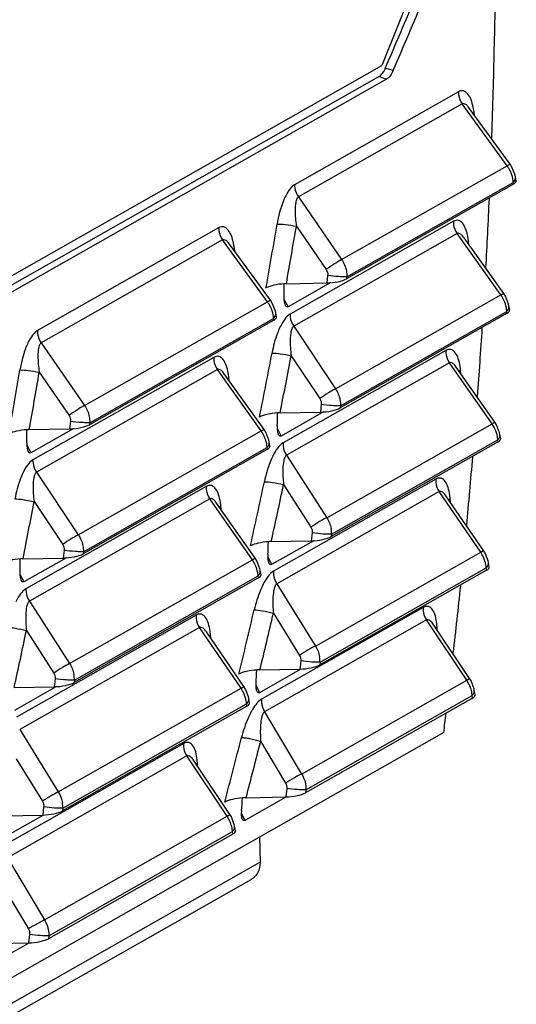
# Paper-space layout '10004254440_1_1' of a CAD drawing. Units: inches. Extents: x 0 to 34, y 0 to 22.
# Drawn here: x 31 to 31.8, y 10.8 to 12.5 of the extents above; entities that cross this region are included whole.
import ezdxf

# ---------------------------------------------------------------- set-up
doc = ezdxf.new("R2010")
doc.units = ezdxf.units.IN
doc.header["$LTSCALE"] = 1.87
doc.header["$MEASUREMENT"] = 0
doc.layers.get('0').update_dxf_attribs({"linetype": 'CONTINUOUS'})

psp = doc.layouts.new('10004254440_1_1')

# ---------------------------------------------------------------- linework, layer by layer
at = {"color": 7, "linetype": 'CONTINUOUS'}
for p, q in [((31.6281, 12.5821), (31.5709, 12.4379)), ((30.1357, 11.6233), (31.5709, 12.4379)), ((31.5767, 12.4331), (31.5903, 12.4297)), ((31.5659, 12.419), (30.105, 11.5899)), ((31.5786, 12.4143), (30.1177, 11.5852)), ((31.5659, 12.419), (31.5786, 12.4143)), ((31.7015, 12.3929), (31.4214, 12.2339)), ((31.708, 12.3722), (31.4279, 12.2132)), ((31.7849, 12.2665), (31.708, 12.3722)), ((31.7899, 12.269), (31.7201, 12.3649)), ((31.7283, 12.3578), (31.7269, 12.3664)), ((31.7283, 12.3578), (31.7265, 12.3554)), ((31.729, 12.3526), (31.7283, 12.3578)), ((31.729, 12.3526), (31.7283, 12.3578)), ((31.5019, 12.1059), (31.7849, 12.2665)), ((31.793, 12.2642), (31.7899, 12.269)), ((31.8003, 12.2405), (31.7991, 12.2475)), ((31.7992, 12.2449), (31.7991, 12.2475)), ((31.796, 12.2352), (31.5105, 12.0732)), ((31.5109, 12.0764), (31.7955, 12.238)), ((31.796, 12.2352), (31.7955, 12.238)), ((31.4279, 12.2132), (31.5019, 12.1059)), ((31.2916, 12.1603), (30.9816, 11.9844)), ((31.693, 12.1714), (31.4137, 12.0128)), ((31.4245, 12.1629), (31.4755, 12.0889)), ((31.6993, 12.1505), (31.4199, 11.9919)), ((31.7742, 12.0454), (31.6993, 12.1505)), ((31.7791, 12.048), (31.7112, 12.1431)), ((31.2982, 12.1396), (30.9881, 11.9637)), ((31.375, 12.0339), (31.2982, 12.1396)), ((31.38, 12.0363), (31.3102, 12.1323)), ((31.3185, 12.1252), (31.3166, 12.1228)), ((31.3185, 12.1252), (31.317, 12.1338)), ((31.3192, 12.12), (31.3185, 12.1252)), ((31.3192, 12.12), (31.3185, 12.1252)), ((31.719, 12.1368), (31.717, 12.1342)), ((31.7197, 12.1313), (31.719, 12.1368)), ((31.7196, 12.1313), (31.719, 12.1368)), ((31.478, 12.0788), (31.4765, 12.066)), ((31.5109, 12.0764), (31.5105, 12.0732)), ((31.4075, 12.0647), (31.4765, 12.066)), ((31.4837, 12.0665), (31.4104, 12.0249)), ((31.4039, 12.0368), (31.4036, 12.0422)), ((31.4913, 11.8848), (31.7742, 12.0454)), ((31.7821, 12.0433), (31.7791, 12.048)), ((31.0622, 11.8563), (31.375, 12.0339)), ((31.3831, 12.0315), (31.38, 12.0363)), ((31.4038, 12.0373), (31.4104, 12.0249)), ((31.4045, 12.0323), (31.4039, 12.0368)), ((31.7893, 12.0196), (31.788, 12.0269)), ((31.7881, 12.0243), (31.788, 12.0269)), ((31.3905, 12.0079), (31.3892, 12.0149)), ((31.3893, 12.0123), (31.3892, 12.0149)), ((31.785, 12.0143), (31.4995, 11.8523)), ((31.4999, 11.8559), (31.7844, 12.0174)), ((31.785, 12.0143), (31.7844, 12.0174)), ((31.3861, 12.0026), (31.0708, 11.8236)), ((31.0711, 11.8269), (31.3856, 12.0053)), ((31.3861, 12.0026), (31.3856, 12.0053)), ((31.4199, 11.9919), (31.4913, 11.8848)), ((30.9881, 11.9637), (31.0622, 11.8563)), ((31.6803, 11.9505), (31.4018, 11.7925)), ((31.4157, 11.9416), (31.4647, 11.8682)), ((31.2832, 11.9387), (30.974, 11.7633)), ((31.6862, 11.9294), (31.4077, 11.7714)), ((31.7592, 11.825), (31.6862, 11.9294)), ((31.2894, 11.9178), (30.9802, 11.7424)), ((30.9848, 11.9133), (31.0358, 11.8394)), ((31.3643, 11.8128), (31.2894, 11.9178)), ((31.3692, 11.8154), (31.3013, 11.9105)), ((31.7639, 11.8278), (31.698, 11.9221)), ((31.7054, 11.9166), (31.7032, 11.9138)), ((31.706, 11.9107), (31.7054, 11.9166)), ((31.7059, 11.9107), (31.7054, 11.9166)), ((31.3091, 11.9042), (31.3071, 11.9016)), ((31.3098, 11.8987), (31.3091, 11.9042)), ((31.3098, 11.8987), (31.3091, 11.9042)), ((31.467, 11.8583), (31.4655, 11.8451)), ((31.4999, 11.8559), (31.4995, 11.8523)), ((31.3967, 11.8438), (31.4655, 11.8451)), ((31.4711, 11.8455), (31.3983, 11.8042)), ((31.0382, 11.8292), (31.0367, 11.8164)), ((31.0711, 11.8269), (31.0708, 11.8236)), ((31.4764, 11.6645), (31.7592, 11.825)), ((31.7668, 11.8232), (31.7639, 11.8278)), ((30.9677, 11.8151), (31.0367, 11.8164)), ((31.0439, 11.8169), (30.9706, 11.7753)), ((31.0516, 11.6353), (31.3643, 11.8128)), ((31.3722, 11.8107), (31.3692, 11.8154)), ((31.3921, 11.816), (31.392, 11.8214)), ((31.3921, 11.8165), (31.3983, 11.8042)), ((31.3927, 11.8115), (31.3921, 11.816)), ((31.774, 11.7995), (31.7726, 11.8071)), ((31.7727, 11.8045), (31.7726, 11.8071)), ((30.9641, 11.7873), (30.9639, 11.7926)), ((31.3794, 11.787), (31.3782, 11.7943)), ((31.3782, 11.7917), (31.3782, 11.7943)), ((31.7696, 11.7941), (31.4841, 11.6321)), ((31.4846, 11.6362), (31.769, 11.7976)), ((31.7696, 11.7941), (31.769, 11.7976)), ((30.9641, 11.7878), (30.9706, 11.7753)), ((30.9648, 11.7827), (30.9641, 11.7873)), ((31.3751, 11.7817), (31.0597, 11.6027)), ((31.0602, 11.6064), (31.3745, 11.7848)), ((31.3751, 11.7817), (31.3745, 11.7848)), ((31.4077, 11.7714), (31.4764, 11.6645)), ((30.9802, 11.7424), (31.0516, 11.6353)), ((31.6631, 11.7304), (31.3855, 11.5729)), ((31.4026, 11.7211), (31.4495, 11.6483)), ((31.2704, 11.7179), (30.962, 11.5429)), ((31.6688, 11.7092), (31.3911, 11.5516)), ((31.7399, 11.6054), (31.6688, 11.7092)), ((31.2763, 11.6968), (30.9679, 11.5218)), ((30.976, 11.6921), (31.0249, 11.6187)), ((31.3493, 11.5924), (31.2763, 11.6968)), ((31.3541, 11.5952), (31.2881, 11.6895)), ((31.7445, 11.6083), (31.6804, 11.7018)), ((31.6874, 11.697), (31.6851, 11.6941)), ((31.6879, 11.6909), (31.6874, 11.697)), ((31.6879, 11.6909), (31.6874, 11.697)), ((31.2955, 11.684), (31.2933, 11.6812)), ((31.2961, 11.6781), (31.2955, 11.684)), ((31.2961, 11.6781), (31.2955, 11.684)), ((31.4517, 11.6386), (31.4501, 11.625)), ((31.3816, 11.6237), (31.4501, 11.625)), ((31.4541, 11.6252), (31.382, 11.5843)), ((31.4846, 11.6362), (31.4841, 11.6321)), ((31.0272, 11.6087), (31.0257, 11.5955)), ((31.0602, 11.6064), (31.0597, 11.6027)), ((31.4572, 11.4449), (31.7399, 11.6054)), ((31.7399, 11.6054), (31.7445, 11.6083)), ((31.7472, 11.6039), (31.7445, 11.6083)), ((30.957, 11.5942), (31.0257, 11.5955)), ((31.0313, 11.5959), (30.9586, 11.5546)), ((31.0367, 11.415), (31.3493, 11.5924)), ((31.3569, 11.5906), (31.3541, 11.5952)), ((31.376, 11.596), (31.376, 11.6013)), ((31.376, 11.5965), (31.382, 11.5843)), ((31.7543, 11.5801), (31.7529, 11.5881)), ((31.7529, 11.5855), (31.7529, 11.5881)), ((30.9524, 11.5665), (30.9522, 11.5718)), ((31.3641, 11.5669), (31.3627, 11.5745)), ((31.3628, 11.5719), (31.3628, 11.5745)), ((31.7499, 11.5748), (31.4644, 11.4127)), ((31.465, 11.4172), (31.7493, 11.5786)), ((31.7499, 11.5748), (31.7493, 11.5786)), ((30.9524, 11.567), (30.9586, 11.5546)), ((30.9529, 11.562), (30.9524, 11.5665)), ((31.3597, 11.5615), (31.0444, 11.3826)), ((31.0449, 11.3866), (31.3591, 11.565)), ((31.3597, 11.5615), (31.3591, 11.565)), ((31.3911, 11.5516), (31.4572, 11.4449)), ((30.9679, 11.5218), (31.0367, 11.415)), ((31.6416, 11.5111), (31.3648, 11.354)), ((31.2532, 11.4978), (30.9457, 11.3233)), ((31.6469, 11.4897), (31.3701, 11.3326)), ((31.3852, 11.5013), (31.43, 11.4291)), ((31.7161, 11.3865), (31.6469, 11.4897)), ((31.2589, 11.4765), (30.9514, 11.302)), ((30.9629, 11.4715), (31.0097, 11.3987)), ((31.33, 11.3728), (31.2589, 11.4765)), ((31.3346, 11.3757), (31.2706, 11.4692)), ((31.7207, 11.3896), (31.6585, 11.4823)), ((31.6585, 11.4823), (31.6585, 11.4823)), ((31.6655, 11.4718), (31.6651, 11.4782)), ((31.6655, 11.4718), (31.6651, 11.4782)), ((31.2775, 11.4644), (31.2753, 11.4615)), ((31.278, 11.4583), (31.2775, 11.4644)), ((31.278, 11.4583), (31.2775, 11.4644)), ((31.432, 11.4196), (31.4304, 11.4056)), ((31.4309, 11.4047), (31.3613, 11.3651)), ((31.3622, 11.4043), (31.4304, 11.4056)), ((31.4646, 11.4172), (31.4564, 11.4172)), ((31.465, 11.4172), (31.4644, 11.4127)), ((31.0119, 11.389), (31.0104, 11.3754)), ((31.0449, 11.3866), (31.0444, 11.3826)), ((31.4335, 11.2261), (31.7161, 11.3865)), ((31.7161, 11.3865), (31.7207, 11.3896)), ((30.9419, 11.3741), (31.0104, 11.3754)), ((31.0144, 11.3757), (30.9422, 11.3347)), ((31.0174, 11.1954), (31.33, 11.3728)), ((31.33, 11.3728), (31.3346, 11.3757)), ((31.3373, 11.3712), (31.3346, 11.3757)), ((31.3556, 11.3767), (31.3557, 11.382)), ((31.3556, 11.3771), (31.3613, 11.3651)), ((31.7287, 11.3698), (31.7283, 11.372)), ((31.7302, 11.3615), (31.7287, 11.3698)), ((31.7288, 11.3672), (31.7287, 11.3698)), ((31.3444, 11.3475), (31.343, 11.3555)), ((31.343, 11.3529), (31.343, 11.3555)), ((31.7258, 11.3561), (31.4404, 11.1941)), ((31.4409, 11.199), (31.7251, 11.3603)), ((31.7258, 11.3561), (31.7251, 11.3603)), ((31.34, 11.3421), (31.0247, 11.1632)), ((31.0252, 11.1677), (31.3394, 11.3459)), ((31.34, 11.3421), (31.3394, 11.3459)), ((31.353, 11.342), (31.3495, 11.3366)), ((31.3701, 11.3326), (31.4335, 11.2261)), ((30.9514, 11.302), (31.0174, 11.1954)), ((31.6765, 11.2969), (30.7957, 10.797)), ((31.2318, 11.2785), (30.9251, 11.1044)), ((31.3634, 11.2823), (31.4061, 11.2107)), ((31.2371, 11.257), (30.9304, 11.083)), ((30.9455, 11.2518), (30.9902, 11.1795)), ((31.3062, 11.1539), (31.2371, 11.257)), ((31.3108, 11.157), (31.2486, 11.2496)), ((31.2486, 11.2496), (31.2486, 11.2496)), ((31.2556, 11.2392), (31.2552, 11.2456)), ((31.2556, 11.2392), (31.2552, 11.2456)), ((31.408, 11.2014), (31.4063, 11.1869)), ((31.4405, 11.199), (31.4324, 11.199)), ((31.4409, 11.199), (31.4404, 11.1941)), ((31.4065, 11.1867), (31.3361, 11.1467)), ((31.3384, 11.1856), (31.4063, 11.1869)), ((30.9923, 11.17), (30.9907, 11.156)), ((31.0248, 11.1676), (31.0167, 11.1677)), ((31.0252, 11.1677), (31.0247, 11.1632)), ((30.9912, 11.1551), (30.9215, 11.1156)), ((30.9225, 11.1547), (30.9907, 11.156)), ((30.9938, 10.9765), (31.3062, 11.1539)), ((31.3062, 11.1539), (31.3108, 11.157)), ((31.3308, 11.1582), (31.331, 11.1634)), ((31.3308, 11.1586), (31.3361, 11.1467)), ((31.3188, 11.1372), (31.3184, 11.1394)), ((31.3203, 11.1289), (31.3188, 11.1372)), ((31.3189, 11.1346), (31.3189, 11.1372)), ((31.316, 11.1235), (31.0006, 10.9445)), ((31.0012, 10.9494), (31.3152, 11.1277)), ((31.316, 11.1235), (31.3152, 11.1277)), ((31.3616, 11.1181), (31.3624, 11.0751)), ((30.9304, 11.083), (30.9938, 10.9765)), ((31.3624, 11.0751), (30.7859, 10.7479)), ((30.7807, 10.7242), (31.3474, 11.0459)), ((30.9237, 11.0327), (30.9663, 10.9611)), ((30.9683, 10.9518), (30.9666, 10.9374)), ((31.0008, 10.9494), (30.9927, 10.9495)), ((31.0012, 10.9494), (31.0006, 10.9445)), ((30.9667, 10.9371), (30.8964, 10.8972)), ((30.8987, 10.9361), (30.9666, 10.9374))]:
    psp.add_line(p, q, dxfattribs=at)
for points in [[(31.7991, 12.2475), (31.7985, 12.2505), (31.793, 12.2642)], [(31.788, 12.0269), (31.7874, 12.0298), (31.7821, 12.0433)], [(31.3892, 12.0149), (31.3886, 12.0179), (31.3831, 12.0315)], [(31.7726, 11.8071), (31.7721, 11.8098), (31.7668, 11.8232)], [(31.3782, 11.7943), (31.3776, 11.7972), (31.3722, 11.8107)], [(31.7529, 11.5881), (31.7524, 11.5906), (31.7472, 11.6039)], [(31.3627, 11.5745), (31.3622, 11.5772), (31.3569, 11.5906)], [(31.7283, 11.372), (31.7232, 11.3854), (31.7206, 11.3896)], [(31.343, 11.3555), (31.3425, 11.358), (31.3373, 11.3712)], [(31.3184, 11.1394), (31.3133, 11.1527), (31.3108, 11.157)]]:
    psp.add_lwpolyline(points, dxfattribs=at)
for centre, radius, start, end in [((31.7362, 12.2317), 0.0598, 25.4818, 35.5448), ((31.7482, 12.2348), 0.0475, 3.8668, 5.8981), ((19.5844, 14.1662), 11.9753, 349.85724, 350.38822), ((19.5896, 14.1631), 12.0027, 349.93115, 350.40676), ((31.6011, 12.1233), 0.1187, 6.5501, 10.2693), ((31.4095, 11.9623), 0.1024, 91.1196, 93.3687), ((31.7252, 12.0112), 0.0598, 25.0487, 34.8987), ((31.3264, 11.9991), 0.0598, 25.4818, 35.5448), ((31.3383, 12.0021), 0.0475, 3.8668, 5.8981), ((31.7372, 12.0142), 0.0473, 3.8638, 5.5134), ((19.5882, 14.1914), 12.0065, 348.6883, 349.22134), ((19.5937, 14.1883), 12.0336, 348.76537, 349.23991), ((31.5884, 11.9052), 0.1175, 5.5798, 8.8802), ((19.1446, 13.9167), 11.9753, 349.85724, 350.38822), ((19.1499, 13.9136), 12.0027, 349.93115, 350.40676), ((31.1912, 11.8907), 0.1187, 6.5501, 10.2693), ((31.3988, 11.7397), 0.1041, 91.1236, 93.5865), ((31.7098, 11.7914), 0.0598, 24.6012, 34.2327), ((30.9697, 11.7127), 0.1024, 91.1196, 93.3687), ((31.3153, 11.7786), 0.0598, 25.0487, 34.8987), ((31.722, 11.7944), 0.0471, 3.8611, 5.1174), ((31.3274, 11.7816), 0.0473, 3.8638, 5.5134), ((19.5954, 14.2171), 12.035, 347.5192, 348.05452), ((19.6026, 14.2136), 12.0604, 347.59945, 348.07312), ((19.154, 13.9387), 12.0336, 348.76537, 349.23991), ((31.1785, 11.6725), 0.1175, 5.5798, 8.8802), ((31.5711, 11.6877), 0.1167, 4.5852, 7.4615), ((31.4373, 11.6375), 0.0474, 358.403, 10.3701), ((31.3837, 11.5179), 0.1058, 91.1277, 93.806), ((31.6901, 11.5724), 0.0597, 24.1382, 33.5452), ((30.959, 11.4902), 0.1041, 91.1236, 93.5865), ((31.2999, 11.5588), 0.0598, 24.6012, 34.2327), ((31.7024, 11.5754), 0.0469, 3.8589, 4.7092), ((31.3121, 11.5618), 0.0471, 3.8611, 5.1174), ((19.6001, 14.2446), 12.0669, 346.34949, 346.88702), ((19.6053, 14.2414), 12.0944, 346.433, 346.90559), ((19.1633, 13.9639), 12.0599, 347.59944, 348.07313), ((31.1612, 11.4551), 0.1167, 4.5852, 7.4615), ((31.5495, 11.471), 0.1158, 3.5681, 6.0289), ((31.4176, 11.4185), 0.0473, 358.3999, 10.0867), ((31.3643, 11.2966), 0.1077, 91.1316, 94.0265), ((31.4626, 11.4535), 0.0364, 273.1441, 273.7467), ((30.9975, 11.3879), 0.0474, 358.403, 10.3701), ((31.2802, 11.3398), 0.0597, 24.1382, 33.5452), ((31.2925, 11.3428), 0.0469, 3.8589, 4.7092), ((31.447, 11.2785), 0.1135, 149.2484, 152.0137), ((19.6091, 14.2722), 12.0953, 345.17848, 345.71847), ((19.6145, 14.269), 12.1227, 345.26518, 345.73696), ((31.1396, 11.2384), 0.1158, 3.5681, 6.0289), ((31.4385, 11.2355), 0.0366, 273.0883, 273.7453), ((31.3406, 11.076), 0.1096, 91.1363, 94.2485), ((30.9779, 11.169), 0.0473, 358.3999, 10.0867), ((31.0228, 11.2039), 0.0364, 273.1441, 273.7467), ((30.9988, 10.986), 0.0366, 273.0883, 273.7453)]:
    psp.add_arc(centre, radius, start, end, dxfattribs=at)
for centre, major_axis, ratio, start_param, end_param in [((22.2592, 14.7397), (5.249, -9.9526), 0.796417, 0.946483, 1.058207), ((20.6916, 13.85), (9.3138, 12.4663), 0.655272, 5.06539, 5.074337), ((20.6916, 13.85), (9.3261, 12.4827), 0.655272, -1.217907, -1.208972), ((31.7709, 12.2374), (0.0294, 0.003), 0.289516, -0.582006, 0.020833), ((22.2592, 14.7397), (5.249, -9.9526), 0.796417, 0.92525, 0.936648), ((22.1743, 14.6915), (-5.8544, 9.6095), 0.742525, 4.033653, 4.035827), ((31.4847, 12.0749), (0.03, 0.0032), 0.277782, -1.879175, -0.570178), ((31.361, 12.0047), (0.0294, 0.003), 0.289516, -0.582006, 0.020833), ((31.7599, 12.0165), (0.0294, 0.003), 0.289516, -0.582006, 0.020833), ((22.2592, 14.7397), (5.249, -9.9526), 0.796417, 0.904258, 0.915469), ((22.163, 14.6852), (-5.8544, 9.6095), 0.742525, 4.012587, 4.014765), ((31.4737, 11.854), (0.03, 0.0032), 0.277782, -1.879175, -0.570178), ((31.045, 11.8254), (0.03, 0.0032), 0.277782, -1.879175, -0.570178), ((21.7345, 14.442), (-5.8544, 9.6095), 0.742525, 4.033653, 4.03585), ((31.7445, 11.7963), (0.0294, 0.003), 0.289516, -0.582006, 0.020833), ((31.35, 11.7838), (0.0294, 0.003), 0.289516, -0.582006, 0.020833), ((22.2592, 14.7397), (5.249, -9.9526), 0.796417, 0.88297, 0.89431), ((22.1516, 14.6787), (-5.8544, 9.6095), 0.742525, 3.991482, 3.993663), ((31.4584, 11.6339), (0.03, 0.0032), 0.277782, -1.879175, -0.570178), ((21.7233, 14.4356), (-5.8544, 9.6095), 0.742525, 4.012587, 4.014798), ((31.034, 11.6045), (0.03, 0.0032), 0.277782, -1.879175, -0.570178), ((31.7249, 11.5769), (0.0294, 0.003), 0.289516, -0.582006, 0.020833), ((31.3347, 11.5637), (0.0294, 0.003), 0.289516, -0.582006, 0.020833), ((22.2592, 14.7397), (5.249, -9.9526), 0.796417, 0.861788, 0.872984), ((22.1399, 14.672), (-5.8544, 9.6095), 0.742525, 3.970328, 3.972515), ((31.4387, 11.4145), (0.03, 0.0032), 0.277782, -1.879175, -0.570178), ((31.0186, 11.3843), (0.03, 0.0032), 0.277782, -1.879175, -0.570178), ((31.7008, 11.3583), (0.0294, 0.003), 0.289516, -0.582006, 0.020833), ((31.315, 11.3443), (0.0294, 0.003), 0.289516, -0.582006, 0.020833), ((22.2592, 14.7397), (5.249, -9.9526), 0.796417, 0.848537, 0.851772), ((22.128, 14.6653), (-5.8544, 9.6095), 0.742525, 3.949114, 3.951308), ((31.4146, 11.1959), (0.03, 0.0032), 0.277782, -1.879175, -0.570178), ((30.9989, 11.1649), (0.03, 0.0032), 0.277782, -1.879175, -0.570178), ((31.2909, 11.1257), (0.0294, 0.003), 0.289516, -0.582006, 0.020833), ((30.9748, 10.9463), (0.03, 0.0032), 0.277782, -1.879175, -0.570178)]:
    psp.add_ellipse(centre, major_axis=major_axis, ratio=ratio, start_param=start_param, end_param=end_param, dxfattribs=at)
for points, knots in [([(31.5735, 12.4269), (31.5738, 12.4274), (31.5749, 12.4294), (31.576, 12.4315), (31.5767, 12.4331)], [0, 0, 0, 0, 0.239806, 1, 1, 1, 1]), ([(31.5903, 12.4297), (31.5889, 12.4263), (31.5858, 12.4205), (31.5811, 12.4157), (31.5786, 12.4143)], [0, 0, 0, 0, 0.561915, 1, 1, 1, 1]), ([(31.5659, 12.419), (31.5666, 12.4194), (31.5696, 12.4215), (31.5719, 12.4245), (31.5735, 12.4269)], [0, 0, 0, 0, 0.215088, 1, 1, 1, 1]), ([(31.7269, 12.3664), (31.726, 12.3707), (31.7238, 12.3787), (31.7189, 12.3889), (31.7121, 12.3946), (31.7058, 12.3949), (31.7029, 12.3937), (31.7015, 12.3929)], [0, 0, 0, 0, 0.312359, 0.575645, 0.786347, 0.886909, 1, 1, 1, 1]), ([(31.7015, 12.3929), (31.7015, 12.3911), (31.7019, 12.3838), (31.7048, 12.3767), (31.708, 12.3722)], [0, 0, 0, 0, 0.244217, 1, 1, 1, 1]), ([(31.7201, 12.3649), (31.7192, 12.3661), (31.7171, 12.3687), (31.7135, 12.3723), (31.7094, 12.373), (31.708, 12.3722)], [0, 0, 0, 0, 0.294632, 0.685347, 1, 1, 1, 1]), ([(31.7849, 12.2665), (31.7856, 12.2669), (31.7867, 12.2676), (31.7883, 12.2685), (31.7891, 12.2689), (31.7898, 12.2691), (31.7899, 12.269)], [0, 0, 0, 0, 0.419619, 0.730232, 0.92333, 1, 1, 1, 1]), ([(31.7954, 12.2396), (31.7952, 12.2411), (31.7943, 12.2473), (31.7923, 12.2532), (31.7902, 12.2575)], [0, 0, 0, 0, 0.243289, 1, 1, 1, 1]), ([(31.7955, 12.238), (31.796, 12.2385), (31.7977, 12.2405), (31.7989, 12.243), (31.7992, 12.2449)], [0, 0, 0, 0, 0.278212, 1, 1, 1, 1]), ([(31.4214, 12.2339), (31.4171, 12.2315), (31.4096, 12.2225), (31.3988, 12.2001), (31.3939, 12.1803), (31.3916, 12.1667)], [0, 0, 0, 0, 0.196598, 0.448084, 1, 1, 1, 1]), ([(31.4214, 12.2339), (31.4213, 12.2321), (31.4218, 12.2248), (31.4247, 12.2177), (31.4279, 12.2132)], [0, 0, 0, 0, 0.244217, 1, 1, 1, 1]), ([(31.4279, 12.2132), (31.4265, 12.2124), (31.4246, 12.2092), (31.4226, 12.2015), (31.422, 12.1904), (31.4227, 12.1767), (31.4238, 12.1675), (31.4245, 12.1629)], [0, 0, 0, 0, 0.090916, 0.205579, 0.46216, 0.729957, 1, 1, 1, 1]), ([(31.317, 12.1338), (31.3161, 12.1381), (31.3139, 12.1461), (31.309, 12.1562), (31.3022, 12.162), (31.296, 12.1623), (31.293, 12.1611), (31.2916, 12.1603)], [0, 0, 0, 0, 0.312359, 0.575645, 0.786347, 0.886909, 1, 1, 1, 1]), ([(31.2916, 12.1603), (31.2916, 12.1585), (31.292, 12.1512), (31.295, 12.1441), (31.2982, 12.1396)], [0, 0, 0, 0, 0.244217, 1, 1, 1, 1]), ([(31.3916, 12.1667), (31.3963, 12.1669), (31.4073, 12.1658), (31.4183, 12.1641), (31.4245, 12.1629)], [0, 0, 0, 0, 0.424324, 1, 1, 1, 1]), ([(31.7179, 12.1445), (31.7171, 12.1489), (31.7151, 12.1569), (31.7103, 12.1672), (31.7037, 12.173), (31.6974, 12.1733), (31.6945, 12.1722), (31.693, 12.1714)], [0, 0, 0, 0, 0.313465, 0.576342, 0.785632, 0.88604, 1, 1, 1, 1]), ([(31.693, 12.1714), (31.693, 12.1696), (31.6933, 12.1622), (31.6961, 12.155), (31.6993, 12.1505)], [0, 0, 0, 0, 0.24381, 1, 1, 1, 1]), ([(31.7112, 12.1431), (31.7104, 12.1443), (31.7082, 12.147), (31.7047, 12.1505), (31.7007, 12.1512), (31.6993, 12.1505)], [0, 0, 0, 0, 0.294121, 0.68388, 1, 1, 1, 1]), ([(31.3102, 12.1323), (31.3093, 12.1335), (31.3072, 12.1361), (31.3036, 12.1397), (31.2996, 12.1403), (31.2982, 12.1396)], [0, 0, 0, 0, 0.294632, 0.685347, 1, 1, 1, 1]), ([(31.5019, 12.1059), (31.4978, 12.1038), (31.4889, 12.0982), (31.4802, 12.0923), (31.4755, 12.0889)], [0, 0, 0, 0, 0.443711, 1, 1, 1, 1]), ([(31.5024, 12.0765), (31.5005, 12.0765), (31.4923, 12.077), (31.4842, 12.0779), (31.478, 12.0788)], [0, 0, 0, 0, 0.228191, 1, 1, 1, 1]), ([(31.5109, 12.0764), (31.5103, 12.0764), (31.5075, 12.0763), (31.5046, 12.0764), (31.5024, 12.0765)], [0, 0, 0, 0, 0.202756, 1, 1, 1, 1]), ([(31.4035, 12.0645), (31.3975, 12.0642), (31.387, 12.0627), (31.3766, 12.0597), (31.3725, 12.0574)], [0, 0, 0, 0, 0.56184, 1, 1, 1, 1]), ([(31.7742, 12.0454), (31.7749, 12.0458), (31.776, 12.0465), (31.7776, 12.0474), (31.7784, 12.0478), (31.779, 12.0481), (31.7791, 12.048)], [0, 0, 0, 0, 0.423006, 0.735506, 0.928388, 1, 1, 1, 1]), ([(31.375, 12.0339), (31.3757, 12.0343), (31.3768, 12.035), (31.3784, 12.0359), (31.3792, 12.0362), (31.3799, 12.0365), (31.38, 12.0363)], [0, 0, 0, 0, 0.419619, 0.730232, 0.92333, 1, 1, 1, 1]), ([(31.3855, 12.007), (31.3853, 12.0085), (31.3844, 12.0147), (31.3824, 12.0206), (31.3804, 12.0249)], [0, 0, 0, 0, 0.243289, 1, 1, 1, 1]), ([(31.4062, 12.027), (31.406, 12.0273), (31.4052, 12.0291), (31.4048, 12.0309), (31.4045, 12.0323)], [0, 0, 0, 0, 0.227936, 1, 1, 1, 1]), ([(31.4104, 12.0249), (31.4097, 12.0245), (31.4076, 12.0245), (31.4066, 12.0262), (31.4062, 12.027)], [0, 0, 0, 0, 0.46591, 1, 1, 1, 1]), ([(31.7843, 12.0188), (31.7842, 12.0203), (31.7833, 12.0264), (31.7813, 12.0323), (31.7794, 12.0365)], [0, 0, 0, 0, 0.243162, 1, 1, 1, 1]), ([(31.7844, 12.0174), (31.7849, 12.0179), (31.7866, 12.02), (31.7878, 12.0225), (31.7881, 12.0243)], [0, 0, 0, 0, 0.278212, 1, 1, 1, 1]), ([(31.3856, 12.0053), (31.3861, 12.0059), (31.3878, 12.0079), (31.389, 12.0104), (31.3893, 12.0123)], [0, 0, 0, 0, 0.278212, 1, 1, 1, 1]), ([(31.4137, 12.0128), (31.41, 12.0108), (31.4034, 12.0034), (31.3988, 11.9951), (31.3965, 11.9903)], [0, 0, 0, 0, 0.441028, 1, 1, 1, 1]), ([(31.4137, 12.0128), (31.4136, 12.011), (31.4139, 12.0037), (31.4168, 11.9965), (31.4199, 11.9919)], [0, 0, 0, 0, 0.24381, 1, 1, 1, 1]), ([(31.3965, 11.9903), (31.3949, 11.9869), (31.3889, 11.9726), (31.385, 11.9575), (31.3828, 11.9461)], [0, 0, 0, 0, 0.243443, 1, 1, 1, 1]), ([(31.4199, 11.9919), (31.4186, 11.9911), (31.4166, 11.9879), (31.4146, 11.9802), (31.4138, 11.9691), (31.4142, 11.9555), (31.4151, 11.9462), (31.4157, 11.9416)], [0, 0, 0, 0, 0.091162, 0.205919, 0.462485, 0.73017, 1, 1, 1, 1]), ([(30.9816, 11.9844), (30.9773, 11.9819), (30.9699, 11.9729), (30.9591, 11.9505), (30.9541, 11.9307), (30.9518, 11.9171)], [0, 0, 0, 0, 0.196598, 0.448084, 1, 1, 1, 1]), ([(30.9816, 11.9844), (30.9816, 11.9826), (30.982, 11.9753), (30.9849, 11.9682), (30.9881, 11.9637)], [0, 0, 0, 0, 0.244217, 1, 1, 1, 1]), ([(30.9881, 11.9637), (30.9868, 11.9628), (30.9848, 11.9596), (30.9829, 11.9519), (30.9823, 11.9408), (30.983, 11.9271), (30.9841, 11.9179), (30.9848, 11.9133)], [0, 0, 0, 0, 0.090916, 0.205579, 0.46216, 0.729957, 1, 1, 1, 1]), ([(31.308, 11.9118), (31.3072, 11.9163), (31.3052, 11.9243), (31.3005, 11.9346), (31.2938, 11.9404), (31.2875, 11.9407), (31.2846, 11.9395), (31.2832, 11.9387)], [0, 0, 0, 0, 0.313465, 0.576342, 0.785632, 0.88604, 1, 1, 1, 1]), ([(31.3828, 11.9461), (31.3875, 11.9462), (31.3986, 11.9449), (31.4095, 11.943), (31.4157, 11.9416)], [0, 0, 0, 0, 0.423028, 1, 1, 1, 1]), ([(31.6803, 11.9505), (31.6801, 11.9487), (31.6803, 11.9413), (31.6831, 11.9341), (31.6862, 11.9294)], [0, 0, 0, 0, 0.243404, 1, 1, 1, 1]), ([(31.7045, 11.9233), (31.7038, 11.9278), (31.702, 11.9359), (31.6975, 11.9463), (31.6909, 11.9522), (31.6846, 11.9525), (31.6817, 11.9513), (31.6803, 11.9505)], [0, 0, 0, 0, 0.314631, 0.577109, 0.784923, 0.885156, 1, 1, 1, 1]), ([(31.2832, 11.9387), (31.2831, 11.937), (31.2834, 11.9296), (31.2862, 11.9224), (31.2894, 11.9178)], [0, 0, 0, 0, 0.24381, 1, 1, 1, 1]), ([(31.698, 11.9221), (31.6972, 11.9233), (31.6951, 11.9259), (31.6916, 11.9295), (31.6876, 11.9301), (31.6862, 11.9294)], [0, 0, 0, 0, 0.293574, 0.682394, 1, 1, 1, 1]), ([(30.9518, 11.9171), (30.9565, 11.9173), (30.9676, 11.9162), (30.9785, 11.9145), (30.9848, 11.9133)], [0, 0, 0, 0, 0.424324, 1, 1, 1, 1]), ([(31.3013, 11.9105), (31.3005, 11.9117), (31.2983, 11.9143), (31.2948, 11.9179), (31.2908, 11.9186), (31.2894, 11.9178)], [0, 0, 0, 0, 0.294121, 0.68388, 1, 1, 1, 1]), ([(31.4913, 11.8848), (31.4872, 11.8827), (31.4782, 11.8773), (31.4694, 11.8716), (31.4647, 11.8682)], [0, 0, 0, 0, 0.44385, 1, 1, 1, 1]), ([(31.0622, 11.8563), (31.058, 11.8542), (31.0491, 11.8487), (31.0405, 11.8428), (31.0358, 11.8394)], [0, 0, 0, 0, 0.443711, 1, 1, 1, 1]), ([(31.4914, 11.856), (31.4895, 11.856), (31.4814, 11.8565), (31.4732, 11.8574), (31.467, 11.8583)], [0, 0, 0, 0, 0.228191, 1, 1, 1, 1]), ([(31.4999, 11.8559), (31.4993, 11.8559), (31.4965, 11.8558), (31.4936, 11.8559), (31.4914, 11.856)], [0, 0, 0, 0, 0.202756, 1, 1, 1, 1]), ([(31.3922, 11.8436), (31.3863, 11.8432), (31.3758, 11.8417), (31.3655, 11.8387), (31.3614, 11.8364)], [0, 0, 0, 0, 0.561879, 1, 1, 1, 1]), ([(31.0626, 11.8269), (31.0607, 11.827), (31.0526, 11.8274), (31.0445, 11.8283), (31.0382, 11.8292)], [0, 0, 0, 0, 0.228191, 1, 1, 1, 1]), ([(31.0711, 11.8269), (31.0706, 11.8268), (31.0677, 11.8267), (31.0649, 11.8268), (31.0626, 11.8269)], [0, 0, 0, 0, 0.202756, 1, 1, 1, 1]), ([(31.7592, 11.825), (31.7599, 11.8255), (31.761, 11.8261), (31.7625, 11.8272), (31.7633, 11.8275), (31.7639, 11.8279), (31.7639, 11.8278)], [0, 0, 0, 0, 0.425641, 0.739637, 0.932413, 1, 1, 1, 1]), ([(30.9637, 11.815), (30.9578, 11.8146), (30.9472, 11.8131), (30.9368, 11.8101), (30.9328, 11.8078)], [0, 0, 0, 0, 0.56184, 1, 1, 1, 1]), ([(31.3643, 11.8128), (31.365, 11.8132), (31.3661, 11.8139), (31.3677, 11.8148), (31.3685, 11.8152), (31.3691, 11.8155), (31.3692, 11.8154)], [0, 0, 0, 0, 0.423006, 0.735506, 0.928388, 1, 1, 1, 1]), ([(31.3942, 11.8063), (31.394, 11.8066), (31.3933, 11.8083), (31.3929, 11.8101), (31.3927, 11.8115)], [0, 0, 0, 0, 0.227283, 1, 1, 1, 1]), ([(31.3983, 11.8042), (31.3977, 11.8038), (31.3956, 11.8038), (31.3946, 11.8055), (31.3942, 11.8063)], [0, 0, 0, 0, 0.468492, 1, 1, 1, 1]), ([(31.7689, 11.7986), (31.7688, 11.8001), (31.768, 11.8062), (31.7661, 11.8121), (31.7641, 11.8163)], [0, 0, 0, 0, 0.243036, 1, 1, 1, 1]), ([(31.3744, 11.7861), (31.3743, 11.7876), (31.3734, 11.7937), (31.3714, 11.7997), (31.3695, 11.8039)], [0, 0, 0, 0, 0.243162, 1, 1, 1, 1]), ([(31.3745, 11.7848), (31.375, 11.7853), (31.3767, 11.7873), (31.3779, 11.7898), (31.3782, 11.7917)], [0, 0, 0, 0, 0.278212, 1, 1, 1, 1]), ([(31.4018, 11.7925), (31.3981, 11.7904), (31.3914, 11.7831), (31.3866, 11.7748), (31.3842, 11.77)], [0, 0, 0, 0, 0.441163, 1, 1, 1, 1]), ([(31.4018, 11.7925), (31.4016, 11.7907), (31.4018, 11.7833), (31.4046, 11.776), (31.4077, 11.7714)], [0, 0, 0, 0, 0.243404, 1, 1, 1, 1]), ([(31.769, 11.7976), (31.7695, 11.7981), (31.7712, 11.8002), (31.7724, 11.8027), (31.7727, 11.8045)], [0, 0, 0, 0, 0.278212, 1, 1, 1, 1]), ([(30.9664, 11.7774), (30.9662, 11.7778), (30.9655, 11.7795), (30.965, 11.7813), (30.9648, 11.7827)], [0, 0, 0, 0, 0.227936, 1, 1, 1, 1]), ([(30.9706, 11.7753), (30.9699, 11.7749), (30.9678, 11.7749), (30.9669, 11.7766), (30.9664, 11.7774)], [0, 0, 0, 0, 0.46591, 1, 1, 1, 1]), ([(31.4077, 11.7714), (31.4064, 11.7705), (31.4044, 11.7673), (31.4022, 11.7597), (31.4012, 11.7486), (31.4014, 11.735), (31.4021, 11.7257), (31.4026, 11.7211)], [0, 0, 0, 0, 0.091426, 0.206294, 0.462849, 0.730406, 1, 1, 1, 1]), ([(30.974, 11.7633), (30.9703, 11.7612), (30.9636, 11.7539), (30.959, 11.7455), (30.9567, 11.7407)], [0, 0, 0, 0, 0.441028, 1, 1, 1, 1]), ([(30.974, 11.7633), (30.9739, 11.7615), (30.9742, 11.7541), (30.977, 11.7469), (30.9802, 11.7424)], [0, 0, 0, 0, 0.24381, 1, 1, 1, 1]), ([(31.3842, 11.77), (31.3826, 11.7667), (31.3764, 11.7525), (31.3722, 11.7375), (31.3698, 11.7261)], [0, 0, 0, 0, 0.243562, 1, 1, 1, 1]), ([(30.9567, 11.7407), (30.9551, 11.7373), (30.9492, 11.723), (30.9453, 11.708), (30.9431, 11.6965)], [0, 0, 0, 0, 0.243443, 1, 1, 1, 1]), ([(30.9802, 11.7424), (30.9789, 11.7415), (30.9769, 11.7383), (30.9748, 11.7306), (30.974, 11.7196), (30.9745, 11.7059), (30.9754, 11.6967), (30.976, 11.6921)], [0, 0, 0, 0, 0.091162, 0.205919, 0.462485, 0.73017, 1, 1, 1, 1]), ([(31.3698, 11.7261), (31.3745, 11.7263), (31.3855, 11.7247), (31.3964, 11.7226), (31.4026, 11.7211)], [0, 0, 0, 0, 0.421688, 1, 1, 1, 1]), ([(31.6631, 11.7304), (31.663, 11.7286), (31.663, 11.7212), (31.6657, 11.7139), (31.6688, 11.7092)], [0, 0, 0, 0, 0.243, 1, 1, 1, 1]), ([(31.6868, 11.7029), (31.6862, 11.7074), (31.6846, 11.7156), (31.6803, 11.7261), (31.6738, 11.7322), (31.6675, 11.7325), (31.6646, 11.7313), (31.6631, 11.7304)], [0, 0, 0, 0, 0.315862, 0.577904, 0.784212, 0.884209, 1, 1, 1, 1]), ([(31.2704, 11.7179), (31.2702, 11.7161), (31.2704, 11.7087), (31.2732, 11.7015), (31.2763, 11.6968)], [0, 0, 0, 0, 0.243404, 1, 1, 1, 1]), ([(31.2946, 11.6907), (31.2939, 11.6951), (31.2921, 11.7033), (31.2876, 11.7137), (31.281, 11.7196), (31.2747, 11.7199), (31.2718, 11.7187), (31.2704, 11.7179)], [0, 0, 0, 0, 0.314631, 0.577109, 0.784923, 0.885156, 1, 1, 1, 1]), ([(31.6804, 11.7018), (31.6796, 11.703), (31.678, 11.7052), (31.6752, 11.7079), (31.6721, 11.7098), (31.6697, 11.7096), (31.6688, 11.7092)], [0, 0, 0, 0, 0.290499, 0.555878, 0.788378, 1, 1, 1, 1]), ([(30.9431, 11.6965), (30.9478, 11.6967), (30.9588, 11.6953), (30.9697, 11.6934), (30.976, 11.6921)], [0, 0, 0, 0, 0.423028, 1, 1, 1, 1]), ([(31.2881, 11.6895), (31.2873, 11.6907), (31.2852, 11.6933), (31.2817, 11.6969), (31.2777, 11.6975), (31.2763, 11.6968)], [0, 0, 0, 0, 0.293574, 0.682394, 1, 1, 1, 1]), ([(31.4764, 11.6645), (31.4722, 11.6625), (31.4632, 11.6572), (31.4543, 11.6516), (31.4495, 11.6483)], [0, 0, 0, 0, 0.443971, 1, 1, 1, 1]), ([(31.4761, 11.6362), (31.4742, 11.6363), (31.4661, 11.6368), (31.4579, 11.6377), (31.4517, 11.6386)], [0, 0, 0, 0, 0.228191, 1, 1, 1, 1]), ([(31.0516, 11.6353), (31.0474, 11.6332), (31.0384, 11.6278), (31.0297, 11.622), (31.0249, 11.6187)], [0, 0, 0, 0, 0.44385, 1, 1, 1, 1]), ([(31.3767, 11.6234), (31.3708, 11.6231), (31.3603, 11.6215), (31.35, 11.6185), (31.346, 11.6162)], [0, 0, 0, 0, 0.561892, 1, 1, 1, 1]), ([(31.4846, 11.6362), (31.484, 11.6362), (31.4812, 11.636), (31.4783, 11.6361), (31.4761, 11.6362)], [0, 0, 0, 0, 0.202756, 1, 1, 1, 1]), ([(31.0516, 11.6064), (31.0498, 11.6065), (31.0416, 11.6069), (31.0335, 11.6078), (31.0272, 11.6087)], [0, 0, 0, 0, 0.228191, 1, 1, 1, 1]), ([(31.0602, 11.6064), (31.0596, 11.6063), (31.0567, 11.6062), (31.0539, 11.6063), (31.0516, 11.6064)], [0, 0, 0, 0, 0.202756, 1, 1, 1, 1]), ([(30.9525, 11.594), (30.9466, 11.5937), (30.9361, 11.5922), (30.9257, 11.5891), (30.9217, 11.5869)], [0, 0, 0, 0, 0.561879, 1, 1, 1, 1]), ([(31.3493, 11.5924), (31.35, 11.5928), (31.3511, 11.5935), (31.3526, 11.5945), (31.3534, 11.5948), (31.354, 11.5953), (31.3541, 11.5952)], [0, 0, 0, 0, 0.425641, 0.739637, 0.932413, 1, 1, 1, 1]), ([(31.3779, 11.5863), (31.3776, 11.5869), (31.3765, 11.5901), (31.3762, 11.5934), (31.376, 11.596)], [0, 0, 0, 0, 0.217741, 1, 1, 1, 1]), ([(31.382, 11.5843), (31.3813, 11.5839), (31.3792, 11.5838), (31.3783, 11.5855), (31.3779, 11.5863)], [0, 0, 0, 0, 0.471268, 1, 1, 1, 1]), ([(31.7492, 11.5793), (31.7491, 11.5807), (31.7483, 11.5868), (31.7465, 11.5926), (31.7446, 11.5968)], [0, 0, 0, 0, 0.242909, 1, 1, 1, 1]), ([(31.3591, 11.566), (31.3589, 11.5675), (31.3581, 11.5736), (31.3562, 11.5795), (31.3543, 11.5837)], [0, 0, 0, 0, 0.243036, 1, 1, 1, 1]), ([(31.3591, 11.565), (31.3596, 11.5655), (31.3613, 11.5675), (31.3625, 11.57), (31.3628, 11.5719)], [0, 0, 0, 0, 0.278212, 1, 1, 1, 1]), ([(31.3855, 11.5729), (31.3818, 11.5708), (31.375, 11.5636), (31.3701, 11.5553), (31.3677, 11.5506)], [0, 0, 0, 0, 0.441184, 1, 1, 1, 1]), ([(31.3855, 11.5729), (31.3853, 11.5711), (31.3854, 11.5636), (31.388, 11.5563), (31.3911, 11.5516)], [0, 0, 0, 0, 0.242998, 1, 1, 1, 1]), ([(31.7493, 11.5786), (31.7498, 11.5791), (31.7514, 11.5811), (31.7526, 11.5836), (31.7529, 11.5855)], [0, 0, 0, 0, 0.278212, 1, 1, 1, 1]), ([(30.9545, 11.5567), (30.9543, 11.5571), (30.9536, 11.5588), (30.9532, 11.5606), (30.9529, 11.562)], [0, 0, 0, 0, 0.227283, 1, 1, 1, 1]), ([(30.9586, 11.5546), (30.9579, 11.5543), (30.9558, 11.5542), (30.9549, 11.5559), (30.9545, 11.5567)], [0, 0, 0, 0, 0.468492, 1, 1, 1, 1]), ([(30.962, 11.5429), (30.9583, 11.5408), (30.9516, 11.5336), (30.9469, 11.5253), (30.9445, 11.5205)], [0, 0, 0, 0, 0.441163, 1, 1, 1, 1]), ([(30.962, 11.5429), (30.9619, 11.5411), (30.9621, 11.5337), (30.9648, 11.5264), (30.9679, 11.5218)], [0, 0, 0, 0, 0.243404, 1, 1, 1, 1]), ([(31.3677, 11.5506), (31.366, 11.5472), (31.3596, 11.5332), (31.3551, 11.5183), (31.3524, 11.5069)], [0, 0, 0, 0, 0.243665, 1, 1, 1, 1]), ([(31.3911, 11.5516), (31.3898, 11.5507), (31.3878, 11.5475), (31.3855, 11.5399), (31.3843, 11.5289), (31.3842, 11.5152), (31.3848, 11.506), (31.3852, 11.5013)], [0, 0, 0, 0, 0.091665, 0.20669, 0.463221, 0.730651, 1, 1, 1, 1]), ([(30.9679, 11.5218), (30.9666, 11.521), (30.9646, 11.5177), (30.9625, 11.5101), (30.9615, 11.4991), (30.9616, 11.4854), (30.9624, 11.4762), (30.9629, 11.4715)], [0, 0, 0, 0, 0.091426, 0.206294, 0.462849, 0.730406, 1, 1, 1, 1]), ([(31.3524, 11.5069), (31.3571, 11.507), (31.3681, 11.5053), (31.379, 11.503), (31.3852, 11.5013)], [0, 0, 0, 0, 0.420305, 1, 1, 1, 1]), ([(31.6416, 11.5111), (31.6414, 11.5093), (31.6414, 11.5018), (31.6439, 11.4944), (31.6469, 11.4897)], [0, 0, 0, 0, 0.242599, 1, 1, 1, 1]), ([(31.6647, 11.4832), (31.6642, 11.4877), (31.6628, 11.496), (31.6588, 11.5066), (31.6524, 11.5128), (31.6461, 11.5131), (31.6431, 11.5119), (31.6416, 11.5111)], [0, 0, 0, 0, 0.317154, 0.578821, 0.783515, 0.88329, 1, 1, 1, 1]), ([(31.2532, 11.4978), (31.2531, 11.496), (31.2531, 11.4886), (31.2558, 11.4812), (31.2589, 11.4765)], [0, 0, 0, 0, 0.243, 1, 1, 1, 1]), ([(31.2769, 11.4703), (31.2763, 11.4748), (31.2747, 11.483), (31.2705, 11.4935), (31.2639, 11.4995), (31.2576, 11.4998), (31.2547, 11.4986), (31.2532, 11.4978)], [0, 0, 0, 0, 0.315862, 0.577904, 0.784212, 0.884209, 1, 1, 1, 1]), ([(31.6585, 11.4823), (31.6577, 11.4835), (31.6561, 11.4857), (31.6534, 11.4884), (31.6503, 11.4902), (31.6479, 11.4901), (31.6469, 11.4897)], [0, 0, 0, 0, 0.289907, 0.55464, 0.787027, 1, 1, 1, 1]), ([(30.93, 11.4766), (30.9347, 11.4767), (30.9458, 11.4752), (30.9567, 11.4731), (30.9629, 11.4716)], [0, 0, 0, 0, 0.421688, 1, 1, 1, 1]), ([(31.2706, 11.4692), (31.2697, 11.4704), (31.2681, 11.4726), (31.2653, 11.4753), (31.2622, 11.4772), (31.2598, 11.477), (31.2589, 11.4765)], [0, 0, 0, 0, 0.290499, 0.555878, 0.788378, 1, 1, 1, 1]), ([(31.4572, 11.4449), (31.453, 11.4429), (31.4438, 11.4378), (31.4349, 11.4323), (31.43, 11.4291)], [0, 0, 0, 0, 0.444072, 1, 1, 1, 1]), ([(31.4564, 11.4172), (31.4546, 11.4173), (31.4464, 11.4178), (31.4383, 11.4187), (31.432, 11.4196)], [0, 0, 0, 0, 0.228191, 1, 1, 1, 1]), ([(31.0367, 11.415), (31.0325, 11.4129), (31.0234, 11.4076), (31.0146, 11.402), (31.0097, 11.3987)], [0, 0, 0, 0, 0.443971, 1, 1, 1, 1]), ([(31.3568, 11.404), (31.3509, 11.4036), (31.3405, 11.4021), (31.3302, 11.3991), (31.3262, 11.3968)], [0, 0, 0, 0, 0.561883, 1, 1, 1, 1]), ([(31.0363, 11.3866), (31.0345, 11.3867), (31.0263, 11.3872), (31.0182, 11.3881), (31.0119, 11.389)], [0, 0, 0, 0, 0.228191, 1, 1, 1, 1]), ([(31.0449, 11.3866), (31.0443, 11.3866), (31.0414, 11.3865), (31.0386, 11.3865), (31.0363, 11.3866)], [0, 0, 0, 0, 0.202756, 1, 1, 1, 1]), ([(31.3573, 11.3671), (31.357, 11.3677), (31.356, 11.3708), (31.3557, 11.3741), (31.3556, 11.3767)], [0, 0, 0, 0, 0.216737, 1, 1, 1, 1]), ([(31.3613, 11.3651), (31.3606, 11.3647), (31.3586, 11.3647), (31.3577, 11.3663), (31.3573, 11.3671)], [0, 0, 0, 0, 0.474257, 1, 1, 1, 1]), ([(31.7251, 11.3603), (31.725, 11.3614), (31.7246, 11.366), (31.7235, 11.3704), (31.7224, 11.3737)], [0, 0, 0, 0, 0.243166, 1, 1, 1, 1]), ([(31.7251, 11.3603), (31.7256, 11.3608), (31.7273, 11.3629), (31.7285, 11.3654), (31.7288, 11.3672)], [0, 0, 0, 0, 0.278213, 1, 1, 1, 1]), ([(31.3393, 11.3466), (31.3392, 11.3481), (31.3384, 11.3541), (31.3366, 11.36), (31.3347, 11.3642)], [0, 0, 0, 0, 0.242909, 1, 1, 1, 1]), ([(31.3394, 11.3459), (31.3399, 11.3465), (31.3416, 11.3485), (31.3428, 11.351), (31.343, 11.3529)], [0, 0, 0, 0, 0.278212, 1, 1, 1, 1]), ([(31.3648, 11.354), (31.3638, 11.3534), (31.3591, 11.3501), (31.3555, 11.3457), (31.353, 11.342)], [0, 0, 0, 0, 0.213472, 1, 1, 1, 1]), ([(31.3648, 11.354), (31.3646, 11.3522), (31.3645, 11.3447), (31.3671, 11.3373), (31.3701, 11.3326)], [0, 0, 0, 0, 0.242597, 1, 1, 1, 1]), ([(31.3468, 11.3318), (31.345, 11.3285), (31.3383, 11.3145), (31.3335, 11.2998), (31.3307, 11.2884)], [0, 0, 0, 0, 0.2438, 1, 1, 1, 1]), ([(31.3701, 11.3326), (31.3688, 11.3317), (31.3668, 11.3285), (31.3644, 11.3209), (31.363, 11.3098), (31.3627, 11.2962), (31.3631, 11.2869), (31.3634, 11.2823)], [0, 0, 0, 0, 0.091971, 0.207147, 0.463679, 0.730941, 1, 1, 1, 1]), ([(31.3307, 11.2884), (31.3326, 11.2885), (31.3373, 11.288), (31.3483, 11.2863), (31.3572, 11.2841), (31.3634, 11.2823)], [0, 0, 0, 0, 0.175555, 0.419117, 1, 1, 1, 1]), ([(31.2318, 11.2785), (31.2316, 11.2767), (31.2315, 11.2692), (31.2341, 11.2618), (31.2371, 11.257)], [0, 0, 0, 0, 0.242599, 1, 1, 1, 1]), ([(31.2548, 11.2506), (31.2543, 11.2551), (31.2529, 11.2634), (31.2489, 11.274), (31.2425, 11.2802), (31.2362, 11.2805), (31.2332, 11.2793), (31.2318, 11.2785)], [0, 0, 0, 0, 0.317154, 0.578821, 0.783515, 0.88329, 1, 1, 1, 1]), ([(31.2486, 11.2496), (31.2478, 11.2508), (31.2462, 11.253), (31.2435, 11.2558), (31.2404, 11.2576), (31.238, 11.2575), (31.2371, 11.257)], [0, 0, 0, 0, 0.289907, 0.55464, 0.787027, 1, 1, 1, 1]), ([(31.4335, 11.2261), (31.4293, 11.2241), (31.4201, 11.2191), (31.411, 11.2138), (31.4061, 11.2107)], [0, 0, 0, 0, 0.444152, 1, 1, 1, 1]), ([(31.4335, 11.2261), (31.4348, 11.2241), (31.4392, 11.2157), (31.4411, 11.2061), (31.4409, 11.199)], [0, 0, 0, 0, 0.253252, 1, 1, 1, 1]), ([(31.4324, 11.199), (31.4305, 11.1991), (31.4224, 11.1996), (31.4142, 11.2005), (31.408, 11.2014)], [0, 0, 0, 0, 0.228191, 1, 1, 1, 1]), ([(31.0174, 11.1954), (31.0132, 11.1934), (31.0041, 11.1882), (30.9951, 11.1827), (30.9902, 11.1795)], [0, 0, 0, 0, 0.444072, 1, 1, 1, 1]), ([(31.3325, 11.1854), (31.3266, 11.1849), (31.3163, 11.1834), (31.306, 11.1804), (31.302, 11.1781)], [0, 0, 0, 0, 0.561832, 1, 1, 1, 1]), ([(31.0167, 11.1677), (31.0148, 11.1677), (31.0067, 11.1682), (30.9985, 11.1691), (30.9923, 11.17)], [0, 0, 0, 0, 0.228191, 1, 1, 1, 1]), ([(31.3323, 11.1486), (31.332, 11.1493), (31.331, 11.1524), (31.3308, 11.1556), (31.3308, 11.1582)], [0, 0, 0, 0, 0.215682, 1, 1, 1, 1]), ([(31.3361, 11.1467), (31.3355, 11.1463), (31.3335, 11.1462), (31.3326, 11.1479), (31.3323, 11.1486)], [0, 0, 0, 0, 0.477477, 1, 1, 1, 1]), ([(31.3152, 11.1277), (31.3152, 11.1288), (31.3147, 11.1333), (31.3136, 11.1378), (31.3125, 11.1411)], [0, 0, 0, 0, 0.243166, 1, 1, 1, 1]), ([(31.3152, 11.1277), (31.3157, 11.1282), (31.3174, 11.1302), (31.3186, 11.1327), (31.3189, 11.1346)], [0, 0, 0, 0, 0.278213, 1, 1, 1, 1]), ([(31.3624, 11.0751), (31.3625, 11.0692), (31.3607, 11.0601), (31.3541, 11.0507), (31.3497, 11.0472), (31.3474, 11.0459)], [0, 0, 0, 0, 0.5195, 0.763136, 1, 1, 1, 1]), ([(30.9938, 10.9765), (30.9896, 10.9746), (30.9803, 10.9695), (30.9713, 10.9642), (30.9663, 10.9611)], [0, 0, 0, 0, 0.444152, 1, 1, 1, 1]), ([(30.9938, 10.9765), (30.995, 10.9745), (30.9994, 10.9661), (31.0014, 10.9565), (31.0012, 10.9494)], [0, 0, 0, 0, 0.253252, 1, 1, 1, 1]), ([(30.9927, 10.9495), (30.9908, 10.9495), (30.9826, 10.95), (30.9745, 10.9509), (30.9683, 10.9518)], [0, 0, 0, 0, 0.228191, 1, 1, 1, 1])]:
    psp.add_open_spline(points, degree=3, knots=knots, dxfattribs=at)
for points in [[(31.5019, 12.1059), (31.5059, 12.1002), (31.5087, 12.0936), (31.5101, 12.0867)], [(31.4755, 12.0889), (31.4775, 12.0861), (31.4784, 12.0822), (31.478, 12.0788)], [(31.5101, 12.0867), (31.5107, 12.0834), (31.511, 12.0799), (31.5109, 12.0764)], [(31.4913, 11.8848), (31.4952, 11.8792), (31.4979, 11.8727), (31.4991, 11.866)], [(31.0622, 11.8563), (31.0662, 11.8507), (31.069, 11.844), (31.0703, 11.8372)], [(31.4647, 11.8682), (31.4665, 11.8654), (31.4674, 11.8617), (31.467, 11.8583)], [(31.4991, 11.866), (31.4997, 11.8627), (31.5, 11.8593), (31.4999, 11.8559)], [(31.0358, 11.8394), (31.0377, 11.8365), (31.0386, 11.8327), (31.0382, 11.8292)], [(31.0703, 11.8372), (31.071, 11.8338), (31.0712, 11.8303), (31.0711, 11.8269)], [(31.4764, 11.6645), (31.4801, 11.659), (31.4827, 11.6526), (31.4839, 11.646)], [(31.4495, 11.6483), (31.4513, 11.6455), (31.4521, 11.6419), (31.4517, 11.6386)], [(31.0516, 11.6353), (31.0554, 11.6297), (31.0581, 11.6231), (31.0594, 11.6164)], [(31.0249, 11.6187), (31.0268, 11.6158), (31.0276, 11.6121), (31.0272, 11.6087)], [(31.0594, 11.6164), (31.06, 11.6131), (31.0603, 11.6097), (31.0602, 11.6064)], [(31.6651, 11.4782), (31.6642, 11.4773), (31.6634, 11.4762), (31.6627, 11.4751)], [(31.4572, 11.4449), (31.4607, 11.4395), (31.4631, 11.4332), (31.4643, 11.4268)], [(31.43, 11.4291), (31.4317, 11.4264), (31.4324, 11.4228), (31.432, 11.4196)], [(31.0367, 11.415), (31.0403, 11.4094), (31.0429, 11.403), (31.0441, 11.3965)], [(31.0097, 11.3987), (31.0115, 11.3959), (31.0123, 11.3923), (31.0119, 11.389)], [(31.7224, 11.3737), (31.7208, 11.3782), (31.7187, 11.3825), (31.7161, 11.3865)], [(31.2552, 11.2456), (31.2543, 11.2447), (31.2535, 11.2436), (31.2528, 11.2425)], [(31.4061, 11.2107), (31.4077, 11.208), (31.4084, 11.2045), (31.408, 11.2014)], [(31.0174, 11.1954), (31.0209, 11.1899), (31.0234, 11.1837), (31.0245, 11.1773)], [(30.9902, 11.1795), (30.9919, 11.1768), (30.9927, 11.1732), (30.9923, 11.17)], [(31.3125, 11.1411), (31.3109, 11.1456), (31.3088, 11.1499), (31.3062, 11.1539)], [(30.9663, 10.9611), (30.9679, 10.9584), (30.9686, 10.955), (30.9683, 10.9518)]]:
    psp.add_open_spline(points, degree=3, dxfattribs=at)

doc.saveas('drawing.dxf')
